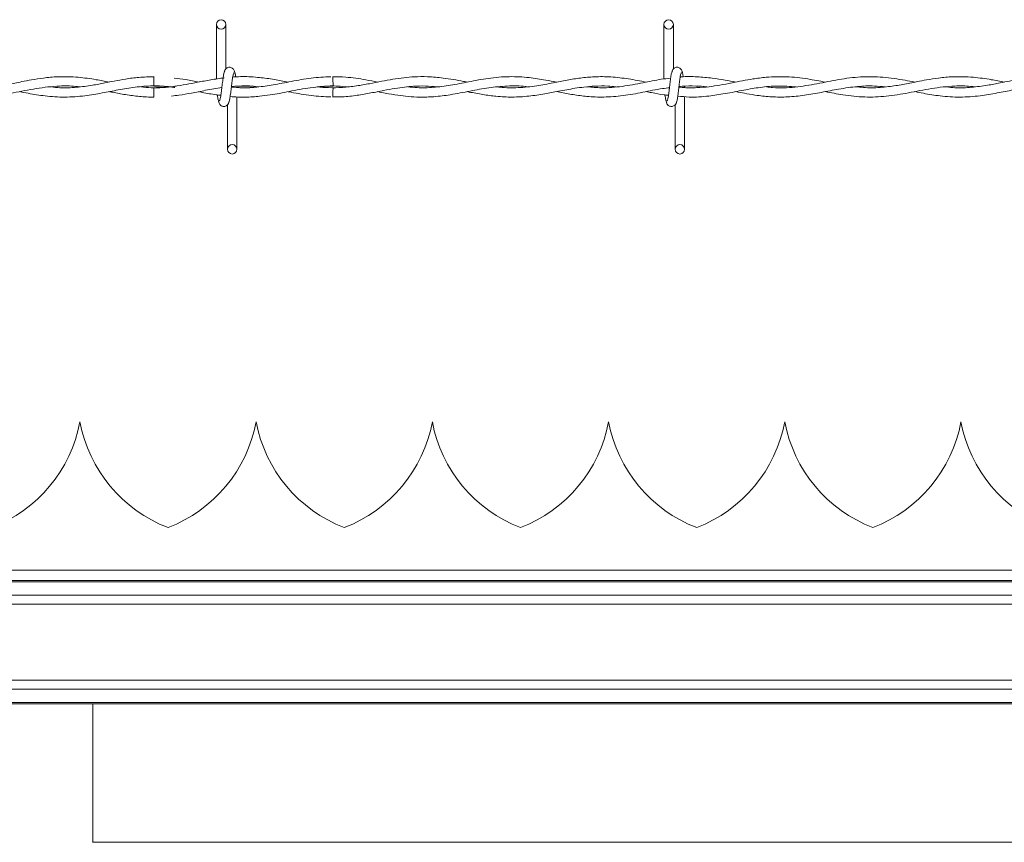
# Model space of a CAD drawing. Units: inches. Extents: x 0.2 to 16.8, y 0.2 to 10.8.
# Drawn here: x 6.7 to 7, y 7.3 to 7.5 of the extents above; entities that cross this region are included whole.
import ezdxf

# ---------------------------------------------------------------- set-up
doc = ezdxf.new("R2010")
doc.units = ezdxf.units.IN
doc.header["$MEASUREMENT"] = 0
doc.linetypes.add('SLD-Solid', pattern=[0])

msp = doc.modelspace()

# ---------------------------------------------------------------- linework, layer by layer
at = {"color": 7, "linetype": 'SLD-Solid', "lineweight": 0}
for p, q in [((6.763110684972937, 7.533038440070694), (6.763110684972937, 7.518518991539823)), ((6.763110684972937, 7.533038440070694), (6.763110684972937, 7.518518991539823)), ((6.765610684972937, 7.521198976728419), (6.765610684972937, 7.533038440070694)), ((6.765610684972937, 7.521198976728419), (6.765610684972937, 7.533038440070694)), ((6.882158304020556, 7.533038440070694), (6.882158304020556, 7.518524934716771)), ((6.884658304020555, 7.521198976728419), (6.884658304020556, 7.533038440070694)), ((6.746503542115806, 7.51915748763357), (6.746503542115806, 7.516657487688897)), ((6.76514971867909, 7.518817863653986), (6.764900023668105, 7.518780839547186)), ((6.794135659909389, 7.51620503636626), (6.79036895311059, 7.516472011977847)), ((6.887634494496826, 7.516262992219007), (6.887634494496826, 7.516431297213568)), ((6.746503542115806, 7.516204982353595), (6.746503542115806, 7.514955106736256)), ((6.746503542115806, 7.514955106736256), (6.746503542115806, 7.513705106736525)), ((6.768586875449205, 7.499824154356426), (6.768586875449206, 7.513814864278908)), ((6.768586875449205, 7.499824154356426), (6.768586875449206, 7.513814864278908)), ((6.887634494496823, 7.499824154356426), (6.887634494496825, 7.513826722508654)), ((6.766086875449206, 7.511663617696731), (6.766086875449205, 7.499824154356426)), ((6.766086875449206, 7.511663617696731), (6.766086875449205, 7.499824154356426)), ((6.885134494496825, 7.511663617696731), (6.885134494496824, 7.499824154356426)), ((6.726818577378403, 7.427379928633787), (6.726818428113167, 7.427379928633787)), ((6.773687718735735, 7.427379928633787), (6.773687569470498, 7.427379928633787)), ((6.820556860093064, 7.427379928633787), (6.820556710827828, 7.427379928633786)), ((6.867426001450395, 7.427379928633787), (6.867425852185159, 7.427379928633787)), ((6.914295142807724, 7.427379928633787), (6.914294993542487, 7.427379928633787)), ((6.961164284165054, 7.427379928633787), (6.961164134899818, 7.427379928633787)), ((7.36351667697693, 7.387976402718866), (6.089777820331098, 7.387976402718866)), ((7.687635900571055, 7.385197701412189), (4.125581157413953, 7.38519770141219)), ((7.687635900571055, 7.384843812987334), (4.125581157413953, 7.384843812987335)), ((7.687635900571055, 7.381314369748679), (4.125581157413953, 7.381314369748681)), ((7.687635900571056, 7.378856109692095), (4.125581157413953, 7.378856109692096)), ((7.687635900571055, 7.358730894182151), (4.125581157413953, 7.358730894182152)), ((7.687635900571055, 7.356272634125566), (4.125581157413953, 7.356272634125568)), ((7.687635900571055, 7.352743190886913), (4.125581157413953, 7.352743190886914)), ((7.687635900571055, 7.352389302462058), (4.125581157413953, 7.352389302462058)), ((6.730225889322467, 7.315738732466389), (6.730225889322467, 7.352389302462058)), ((7.349782854501417, 7.315597026496551), (6.730194608432979, 7.315597026496551))]:
    msp.add_line(p, q, dxfattribs=at)
at = {"color": 7, "linetype": 'SLD-Solid', "lineweight": 0, "flags": 128}
msp.add_lwpolyline([(6.7941095193895, 7.513705176203744), (6.794109518905215, 7.513705175077014), (6.794110379504182, 7.513800321864181), (6.794113099000078, 7.51407127418001), (6.794117263374304, 7.514476781990604), (6.794122238638635, 7.514955110407738), (6.794127267354177, 7.51543343826596), (6.794131583944576, 7.515838944484911), (6.79413453124807, 7.516109894418676), (6.794135660564423, 7.516205038396008), (6.794135660564423, 7.516205038396008)], dxfattribs=at)
at = {"color": 7, "linetype": 'SLD-Solid', "lineweight": 0}
for centre, radius in [((6.764360684972932, 7.533038440070718), 0.001250000000269758), ((6.88340830402055, 7.533038440070718), 0.001250000000269758), ((6.767336875449099, 7.499824154356419), 0.001249999999730633), ((6.886384494496718, 7.499824154356419), 0.001249999999730633)]:
    msp.add_circle(centre, radius, dxfattribs=at)
for centre, radius, start, end in [((5.002140008216517, 7.499168642312607), 1.792080991511486, 0.5591582384225405, 0.639087324308245), ((6.689961547365208, 7.434269692413314), 0.03749531308586466, 290.9758858133716, 349.4117366002557), ((6.763675458126363, 7.434269692413314), 0.0374953130858653, 190.5882633997457, 249.0241141866274), ((6.736830688722539, 7.434269692413314), 0.03749531308586434, 290.9758858133704, 349.4117366002557), ((6.810544599483693, 7.434269692413314), 0.03749531308586331, 190.5882633997462, 249.0241141866277), ((6.783699830079868, 7.434269692413314), 0.03749531308586509, 290.9758858133739, 349.4117366002546), ((6.857413740841023, 7.434269692413315), 0.0374953130858658, 190.5882633997475, 249.0241141866292), ((6.830568971437198, 7.434269692413314), 0.0374953130858658, 290.9758858133729, 349.4117366002562), ((6.904282882198354, 7.434269692413314), 0.0374953130858653, 190.5882633997459, 249.0241141866274), ((6.877438112794528, 7.434269692413314), 0.03749531308586498, 290.9758858133729, 349.4117366002557), ((6.951152023555683, 7.434269692413314), 0.0374953130858653, 190.5882633997459, 249.0241141866274), ((6.924307254151858, 7.434269692413314), 0.03749531308586466, 290.9758858133716, 349.4117366002557), ((6.998021164913014, 7.434269692413314), 0.03749531308586561, 190.5882633997457, 249.0241141866262)]:
    msp.add_arc(centre, radius, start, end, dxfattribs=at)
for points, knots in [([(6.767996856927452, 7.520199973724929), (6.767948447369317, 7.520447014454098), (6.767865732722576, 7.520869118836591), (6.767507561038462, 7.521315976777062), (6.767151434416693, 7.521548632701037), (6.766788733013528, 7.52166355615463), (6.766384425995779, 7.521661787942206), (6.766013264327515, 7.521539100889409), (6.765717512482659, 7.521336333456299), (6.765448838299323, 7.52103455534963), (6.765259054463734, 7.52064382140949), (6.765210519321434, 7.520337195739242), (6.765188798732973, 7.520199973724857)], [0, 0, 0, 0, 0.1751750489959964, 0.2993115998869782, 0.3745487767750624, 0.4586876529747425, 0.5489815723380673, 0.6353887132938983, 0.714360679605549, 0.785116669554192, 0.9038347851373802, 1, 1, 1, 1]), ([(6.767996856927452, 7.520199973724929), (6.767948447369317, 7.520447014454098), (6.767865732722576, 7.520869118836591), (6.767507561038462, 7.521315976777062), (6.767151434416693, 7.521548632701037), (6.766788733013528, 7.52166355615463), (6.766384425995779, 7.521661787942206), (6.766013264327515, 7.521539100889409), (6.765717512482659, 7.521336333456299), (6.765448838299323, 7.52103455534963), (6.765259054463734, 7.52064382140949), (6.765210519321434, 7.520337195739242), (6.765188798732973, 7.520199973724857)], [0, 0, 0, 0, 0.1751750489959964, 0.2993115998869782, 0.3745487767750624, 0.4586876529747425, 0.5489815723380673, 0.6353887132938983, 0.714360679605549, 0.785116669554192, 0.9038347851373802, 1, 1, 1, 1]), ([(6.887044475975071, 7.520199973724929), (6.886996066416936, 7.520447014454098), (6.886913351770196, 7.520869118836591), (6.88655518008608, 7.521315976777062), (6.886199053464312, 7.521548632701037), (6.885836352061147, 7.52166355615463), (6.885432045043398, 7.521661787942206), (6.885060883375133, 7.521539100889409), (6.88476513153028, 7.521336333456299), (6.88449645734694, 7.52103455534963), (6.884306673511353, 7.52064382140949), (6.884258138369053, 7.520337195739242), (6.884236417780592, 7.520199973724857)], [0, 0, 0, 0, 0.1751750489959964, 0.2993115998869782, 0.3745487767750624, 0.4586876529747425, 0.5489815723380673, 0.6353887132938983, 0.714360679605549, 0.785116669554192, 0.9038347851373802, 1, 1, 1, 1]), ([(6.734587141003281, 7.517700506678288), (6.733434481547172, 7.517922906664081), (6.730697691100037, 7.518450956951038), (6.72612331432572, 7.519092821304408), (6.721451393980248, 7.519215460987378), (6.717298059371752, 7.518845940625709), (6.714138271320675, 7.518347968517008), (6.711595929264594, 7.517859947402014), (6.709493100993809, 7.517441238093716), (6.706965927296518, 7.516953105930621), (6.703553967641557, 7.516406254584862), (6.699364071596792, 7.516066772675273), (6.696440353988927, 7.516323246334697), (6.695031401315159, 7.516446842145464)], [0, 0, 0, 0, 0.08740865252923247, 0.2075367221178738, 0.346698214010809, 0.4411636110307294, 0.5222951803419973, 0.5863207284653579, 0.6341186156053652, 0.6819619889060645, 0.7782505480435241, 0.8931379410924091, 1, 1, 1, 1]), ([(6.746503542115806, 7.519126129819233), (6.745173829553375, 7.519094914384088), (6.742660102240595, 7.519035903817358), (6.739144717954649, 7.518553111436662), (6.736131707599358, 7.518010108728351), (6.733189485669647, 7.517423917402589), (6.729835979729865, 7.516778524430969), (6.725832065716887, 7.516249352013215), (6.722198189351761, 7.516099658888503), (6.719975681617317, 7.516333302129759), (6.719232596229427, 7.516411419688526)], [0, 0, 0, 0, 0.1460672149432661, 0.2761297125996354, 0.386383225903908, 0.477489308000083, 0.5999065004116172, 0.7554335431894889, 0.9182303136196309, 1, 1, 1, 1]), ([(6.765363592104825, 7.520634378701249), (6.765297710880031, 7.520549924971399), (6.76516715565478, 7.520382565063347), (6.764975609982823, 7.519383104674846), (6.764787227571577, 7.518014531301783), (6.764599765328307, 7.516435292819271), (6.764414688278356, 7.514897691719476), (6.764234393008076, 7.513651617346893), (6.76406105535878, 7.512832411012031), (6.763947616967379, 7.51276358288161), (6.763893087376931, 7.512730497347543)], [0, 0, 0, 0, 0.1327761006825655, 0.2631191782917822, 0.3915446342599151, 0.5185429891234153, 0.6437850205836804, 0.7668295325867588, 0.8879154584620583, 0.9999999999999999, 0.9999999999999999, 0.9999999999999999, 0.9999999999999999]), ([(6.765363592104825, 7.520634378701249), (6.765297710880031, 7.520549924971399), (6.76516715565478, 7.520382565063347), (6.764975609982823, 7.519383104674846), (6.764787227571577, 7.518014531301783), (6.764599765328307, 7.516435292819271), (6.764414688278356, 7.514897691719476), (6.764234393008076, 7.513651617346893), (6.76406105535878, 7.512832411012031), (6.763947616967379, 7.51276358288161), (6.763893087376931, 7.512730497347543)], [0, 0, 0, 0, 0.1327761006825655, 0.2631191782917822, 0.3915446342599151, 0.5185429891234153, 0.6437850205836804, 0.7668295325867588, 0.8879154584620583, 0.9999999999999999, 0.9999999999999999, 0.9999999999999999, 0.9999999999999999]), ([(6.766333968317331, 7.512228215723845), (6.766399849542093, 7.51231266945347), (6.766530404767289, 7.512480029361088), (6.766721950439279, 7.513479489748971), (6.766910332850583, 7.514848063121749), (6.767097795093682, 7.516427301604274), (6.767282872143774, 7.517964902704283), (6.767463167414054, 7.519210977077389), (6.767636505063463, 7.520030183413166), (6.767749943454947, 7.520099011544029), (6.767804473045472, 7.520132097078331)], [0, 0, 0, 0, 0.132776100651352, 0.2631191782452297, 0.3915446341965651, 0.5185429890563057, 0.6437850204878001, 0.7668295324756543, 0.8879154583351943, 0.9999999999999999, 0.9999999999999999, 0.9999999999999999, 0.9999999999999999]), ([(6.766333968317331, 7.512228215723845), (6.766399849542093, 7.51231266945347), (6.766530404767289, 7.512480029361088), (6.766721950439279, 7.513479489748971), (6.766910332850583, 7.514848063121749), (6.767097795093682, 7.516427301604274), (6.767282872143774, 7.517964902704283), (6.767463167414054, 7.519210977077389), (6.767636505063463, 7.520030183413166), (6.767749943454947, 7.520099011544029), (6.767804473045472, 7.520132097078331)], [0, 0, 0, 0, 0.132776100651352, 0.2631191782452297, 0.3915446341965651, 0.5185429890563057, 0.6437850204878001, 0.7668295324756543, 0.8879154583351943, 0.9999999999999999, 0.9999999999999999, 0.9999999999999999, 0.9999999999999999]), ([(6.793532766114073, 7.519117565711085), (6.791793490468822, 7.519039371409341), (6.788283524580356, 7.518881570469308), (6.783172727404844, 7.517904541360121), (6.778368963606154, 7.516944426380038), (6.774063581659664, 7.5163273377656), (6.770361858087284, 7.516106061983865), (6.768091032924765, 7.516293166922673), (6.767091910874383, 7.516375489715807)], [0, 0, 0, 0, 0.1970892919248186, 0.397738388119617, 0.5794820630792502, 0.7421256992012616, 0.8865399659966249, 1, 1, 1, 1]), ([(6.774601967239792, 7.51890815693115), (6.773854856317233, 7.518984938749433), (6.77232361623709, 7.519142306810894), (6.770125413793521, 7.519166929924599), (6.768486417950569, 7.51913618623862), (6.767634025394305, 7.519054850365068), (6.767447216815956, 7.519037024964324)], [0, 0, 0, 0, 0.3134445836067637, 0.6424198801414136, 0.9216334852460133, 1, 1, 1, 1]), ([(6.768241608496848, 7.519095342151632), (6.768231170051224, 7.519170876088332), (6.768156944822824, 7.519707979399074), (6.768018003102908, 7.520368299892769), (6.767887757164287, 7.52054516916009), (6.767822063555396, 7.520634378701629)], [0, 0, 0, 0, 0.07502130202724704, 0.5334580912180076, 1, 1, 1, 1]), ([(6.768241608496848, 7.519095342151632), (6.768231170051224, 7.519170876088332), (6.768156944822824, 7.519707979399074), (6.768018003102908, 7.520368299892769), (6.767887757164287, 7.52054516916009), (6.767822063555396, 7.520634378701629)], [0, 0, 0, 0, 0.07502130202724704, 0.5334580912180076, 1, 1, 1, 1]), ([(6.782185674463052, 7.517709927222471), (6.78096143132998, 7.517955977384005), (6.778411621433865, 7.518468441877268), (6.77586028496281, 7.518764799573304), (6.774533924580993, 7.518918866710791)], [0, 0, 0, 0, 0.4801311403401217, 1, 1, 1, 1]), ([(6.829840379776413, 7.517705772172351), (6.829494102140001, 7.517770915203801), (6.827367741602696, 7.51817093402336), (6.823840071464425, 7.518812107792623), (6.819497841795862, 7.51918520637063), (6.816014482203914, 7.519152349442225), (6.812943728891653, 7.518886765930604), (6.810050983396967, 7.518464903500909), (6.806995382503962, 7.517895874311225), (6.803762033251382, 7.51725175121519), (6.80027285325548, 7.516637420690818), (6.796630365151759, 7.516233617756993), (6.793139559682873, 7.516151596605805), (6.790889792954405, 7.516339712596324), (6.789878517866568, 7.516424271147409)], [0, 0, 0, 0, 0.02599577893693137, 0.159630286959337, 0.2646715385963867, 0.3517929166238843, 0.4209487124374054, 0.4949825112968197, 0.5689790018630194, 0.6504970987986074, 0.737840610139475, 0.8310361148678167, 0.9240503623704243, 1, 1, 1, 1]), ([(6.80600978280101, 7.51769865039232), (6.804956587499499, 7.517903446743676), (6.802127403538783, 7.51845358834765), (6.798160723891524, 7.519079844863274), (6.795247760567094, 7.519096385312479), (6.794110173599027, 7.519102844782566)], [0, 0, 0, 0, 0.2654781844521477, 0.7131503722957316, 1, 1, 1, 1]), ([(6.853641593841447, 7.517689862777945), (6.852665146674971, 7.517878568681279), (6.850218896696729, 7.518351325249964), (6.846029484729448, 7.518993367117709), (6.840932634452488, 7.519266867257055), (6.835563626513655, 7.518798365616217), (6.830326617852193, 7.517808075352817), (6.825458199692588, 7.516827191300294), (6.820905238441342, 7.516246505284209), (6.81714862643784, 7.516125973801675), (6.814898932428945, 7.516362125008712), (6.81407584651083, 7.516448524640081)], [0, 0, 0, 0, 0.07398982688909393, 0.185363446822057, 0.3175145740444348, 0.4601325819332803, 0.5921795006974596, 0.7145883077743739, 0.8292740927416512, 0.9375372430356255, 1, 1, 1, 1]), ([(6.877473761338549, 7.517691439634905), (6.875891306566316, 7.517993266435528), (6.87274287434563, 7.518593777262643), (6.868127295602434, 7.519140792739714), (6.863864336802986, 7.519183188420367), (6.859989590247875, 7.518831213431182), (6.856336501430656, 7.518234782261462), (6.852461707798651, 7.517455224699838), (6.848115855537338, 7.516617387073651), (6.843393094758306, 7.516145308566778), (6.839946005664923, 7.516137437773163), (6.838147202961299, 7.516384844034625), (6.837969273285629, 7.51640931637713)], [0, 0, 0, 0, 0.1201179075207726, 0.2389850863073579, 0.3502535908225408, 0.4436039239219999, 0.5331088363731842, 0.6276441598238702, 0.738136710235858, 0.8634032760288638, 0.9864884510431068, 1, 1, 1, 1]), ([(6.884411211152443, 7.520634378701249), (6.88434532992765, 7.520549924971399), (6.884214774702399, 7.520382565063347), (6.884023229030442, 7.519383104674846), (6.883834846619195, 7.518014531301783), (6.883647384375925, 7.516435292819271), (6.883462307325974, 7.514897691719476), (6.883282012055695, 7.513651617346893), (6.883108674406398, 7.512832411012031), (6.882995236015, 7.51276358288161), (6.88294070642455, 7.512730497347543)], [0, 0, 0, 0, 0.1327761006825655, 0.2631191782917822, 0.3915446342599151, 0.5185429891234153, 0.6437850205836804, 0.7668295325867588, 0.8879154584620583, 0.9999999999999999, 0.9999999999999999, 0.9999999999999999, 0.9999999999999999]), ([(6.885381587364949, 7.512228215723845), (6.885447468589711, 7.51231266945347), (6.885578023814907, 7.512480029361088), (6.885769569486897, 7.513479489748971), (6.885957951898202, 7.514848063121749), (6.886145414141301, 7.516427301604274), (6.886330491191393, 7.517964902704283), (6.886510786461673, 7.519210977077389), (6.886684124111081, 7.520030183413166), (6.886797562502566, 7.520099011544029), (6.886852092093091, 7.520132097078331)], [0, 0, 0, 0, 0.132776100651352, 0.2631191782452297, 0.3915446341965651, 0.5185429890563057, 0.6437850204878001, 0.7668295324756543, 0.8879154583351943, 0.9999999999999999, 0.9999999999999999, 0.9999999999999999, 0.9999999999999999]), ([(6.925067779885898, 7.5176859246001), (6.923526014565621, 7.517984586078559), (6.920096817927385, 7.518648869367613), (6.914864708810587, 7.519230294470899), (6.90999449995697, 7.519106654440777), (6.906087867972459, 7.518599937283579), (6.90305491887834, 7.51805451080981), (6.900104304324176, 7.517462445742229), (6.897144941275412, 7.516894118787916), (6.894031426857382, 7.516425035281684), (6.890709568546468, 7.51617242574411), (6.888030519493006, 7.516138068260929), (6.88643236475545, 7.516336346683008), (6.88613919268769, 7.51637271969097)], [0, 0, 0, 0, 0.1187341252706179, 0.2640886118444162, 0.4027841086657005, 0.4935476252901094, 0.5650961621225795, 0.6366173169895466, 0.7211875132931586, 0.7933912080136565, 0.8768377589208832, 0.9774066127397355, 1, 1, 1, 1]), ([(6.901266335019588, 7.517694522446774), (6.900314566017308, 7.517876052073373), (6.89823192764428, 7.518273270899885), (6.894803269719034, 7.518829937932984), (6.890894577433393, 7.519149263096615), (6.88805350001391, 7.519228923757695), (6.886558980500051, 7.519048125554628), (6.886495337659762, 7.519040426417176)], [0, 0, 0, 0, 0.1933223923073034, 0.4230234769364779, 0.6963698865469053, 0.9870701702866923, 1, 1, 1, 1]), ([(6.887292877000409, 7.5190693585334), (6.887281221913312, 7.51915382691443), (6.887205779633031, 7.519700582783684), (6.887065621791932, 7.520368927345861), (6.886935376091677, 7.520545379529351), (6.886869682603015, 7.520634378701629)], [0, 0, 0, 0, 0.08303873982756464, 0.5375019364904434, 1, 1, 1, 1]), ([(6.94887108006146, 7.517695947858405), (6.948020312870597, 7.517860227711318), (6.94519647605618, 7.518405499674681), (6.940395874376312, 7.519125663622587), (6.934502071638863, 7.519216210264054), (6.928655128845254, 7.518449853063992), (6.922833126950129, 7.517212931380396), (6.916971655838925, 7.516246414677102), (6.912495559742127, 7.516078112330811), (6.909967123064281, 7.516360819480932), (6.909424045663229, 7.516421541533293)], [0, 0, 0, 0, 0.064687679844048, 0.214709092857017, 0.3646054150320486, 0.5125718514435254, 0.6593029417861045, 0.8074891125518125, 0.9586510062341068, 0.9999999999999999, 0.9999999999999999, 0.9999999999999999, 0.9999999999999999]), ([(6.97268237909852, 7.517700506678288), (6.971529719642411, 7.517922906664081), (6.968792929195274, 7.518450956951038), (6.964218552420959, 7.519092821304408), (6.959546632075488, 7.519215460987378), (6.95539329746699, 7.518845940625709), (6.952233509415913, 7.518347968517008), (6.949691167359832, 7.517859947402014), (6.947588339089047, 7.517441238093716), (6.945061165391757, 7.516953105930621), (6.941649205736795, 7.516406254584862), (6.93745930969203, 7.516066772675273), (6.934535592084165, 7.516323246334697), (6.933126639410397, 7.516446842145464)], [0, 0, 0, 0, 0.08740865252923247, 0.2075367221178738, 0.346698214010809, 0.4411636110307294, 0.5222951803419973, 0.5863207284653579, 0.6341186156053652, 0.6819619889060645, 0.7782505480435241, 0.8931379410924091, 1, 1, 1, 1]), ([(6.984598780211043, 7.519126129819233), (6.983269067648613, 7.519094914384088), (6.980755340335834, 7.519035903817358), (6.977239956049887, 7.518553111436662), (6.974226945694595, 7.518010108728351), (6.971284723764885, 7.517423917402589), (6.967931217825102, 7.516778524430969), (6.963927303812125, 7.516249352013215), (6.960293427447001, 7.516099658888503), (6.958070919712553, 7.516333302129759), (6.957327834324666, 7.516411419688526)], [0, 0, 0, 0, 0.1460672149432661, 0.2761297125996354, 0.386383225903908, 0.477489308000083, 0.5999065004116172, 0.7554335431894889, 0.9182303136196309, 1, 1, 1, 1]), ([(6.687026667602621, 7.515171572160483), (6.688562813187771, 7.51486467208031), (6.692046228839877, 7.514168735084986), (6.697429689906057, 7.51360348552595), (6.703246825369276, 7.513837570470379), (6.709157214432824, 7.514812617868887), (6.715241763718362, 7.516076260052918), (6.720755508294365, 7.516719824484457), (6.724601741264061, 7.516701323671399), (6.726379351571574, 7.516478222348352), (6.726755059119511, 7.516431068677681)], [0, 0, 0, 0, 0.1160372787111126, 0.2631300553787403, 0.4063624304820547, 0.5550263178025102, 0.7090063757114883, 0.8655795218214704, 0.9715895052838107, 1, 1, 1, 1]), ([(6.710811916929532, 7.515162196361699), (6.711563244543935, 7.515013353610255), (6.713801325666874, 7.514569975587261), (6.717794956542648, 7.513916222325109), (6.722827504440969, 7.513600853154375), (6.727890666608491, 7.513967306311387), (6.7326150049151, 7.514760397267728), (6.737054636136365, 7.515647346402597), (6.741555629775239, 7.516430650532712), (6.746226213701047, 7.516764447738931), (6.749765953082013, 7.516623976524849), (6.75172610779329, 7.516302390601981), (6.752096499920076, 7.516241623513938)], [0, 0, 0, 0, 0.05465034939864374, 0.1627943829113765, 0.2901020717678449, 0.4198668288653777, 0.5302543228917, 0.6332805527102614, 0.7424344140539053, 0.8574589702941, 0.9730653530339011, 1, 1, 1, 1]), ([(6.765206883368713, 7.518824284904913), (6.764001941284029, 7.518661789703943), (6.761640327320976, 7.518343308890284), (6.75722309633588, 7.517467359702147), (6.751931004626606, 7.516465603914467), (6.746912293078328, 7.515997151560234), (6.743947816496176, 7.516348201908677), (6.743059448878287, 7.51645340151244)], [0, 0, 0, 0, 0.1631130673145064, 0.319691794504335, 0.5983755987415859, 0.8796448200061842, 1, 1, 1, 1]), ([(6.746503542115803, 7.516657487688899), (6.747991178474396, 7.516628990424318), (6.749856011669261, 7.516593267551151), (6.751719562471346, 7.516300783746624), (6.752096499920076, 7.516241623513938)], [0, 0, 0, 0, 0.7977315948094584, 1, 1, 1, 1]), ([(6.752392024489215, 7.516652044177938), (6.752148110424931, 7.516610944761021), (6.75018620513557, 7.516280364547546), (6.748222824907601, 7.51624024149057), (6.746503542115803, 7.516205106736522)], [0, 0, 0, 0, 0.1243250964287604, 1, 1, 1, 1]), ([(6.758493489628439, 7.517686143046693), (6.757309810982402, 7.517921511011024), (6.755119824665685, 7.518356977700405), (6.752928165125757, 7.518636804490659), (6.751921088602168, 7.518765386045414)], [0, 0, 0, 0, 0.540495909495179, 1, 1, 1, 1]), ([(6.774385858130207, 7.516424064289765), (6.774318354425181, 7.516414546572645), (6.772806380154984, 7.516201365038502), (6.77037750067014, 7.516122833800604), (6.768013964637085, 7.516317470238813), (6.767094069832343, 7.516393223282481)], [0, 0, 0, 0, 0.02775192135886423, 0.6215983408098209, 1, 1, 1, 1]), ([(6.767103403042686, 7.516469323664409), (6.767843915588899, 7.516544013430396), (6.769968185439462, 7.516758272079821), (6.772368753255422, 7.51669066101204), (6.774030790806826, 7.516461791713069), (6.7743088978641, 7.51642349524547)], [0, 0, 0, 0, 0.3082460840211265, 0.8842495190512145, 1, 1, 1, 1]), ([(6.767108585339065, 7.516511270703293), (6.76752291792494, 7.516548277704437), (6.768599814529274, 7.516644463028079), (6.770437915793093, 7.5166700190921), (6.772449660777265, 7.516627871669392), (6.773800141101407, 7.516485717846238), (6.774385858130207, 7.516424064289765)], [0, 0, 0, 0, 0.1707192856233552, 0.4437184649472161, 0.7587350499946482, 1, 1, 1, 1]), ([(6.774571235166054, 7.513984485969651), (6.775505708240919, 7.514071526419048), (6.778152648112592, 7.514318072672928), (6.782659129281799, 7.515240450677642), (6.78824615419014, 7.516366013973065), (6.792120535287337, 7.516557804753144), (6.794135659909389, 7.516657558059161)], [0, 0, 0, 0, 0.1431842500146832, 0.4055762659770381, 0.6908311618522142, 1, 1, 1, 1]), ([(6.78987851786657, 7.516424271147409), (6.790354495524443, 7.516473784584857), (6.792221277187894, 7.516667976004541), (6.794879106288827, 7.516735600036947), (6.797060590129543, 7.516503253600524), (6.79785088970143, 7.516419080027561)], [0, 0, 0, 0, 0.1791500957225228, 0.7026256551493122, 1, 1, 1, 1]), ([(6.794109939893898, 7.513751969094807), (6.794942206359394, 7.513748300890803), (6.797088627987175, 7.513738840564412), (6.800461978282449, 7.514147168666431), (6.804122101168335, 7.514779857235225), (6.807473121442429, 7.515450177352046), (6.810453997795575, 7.515997709005942), (6.813108343444656, 7.51638125431376), (6.815813524613071, 7.516626882065132), (6.818708003776364, 7.516713777144742), (6.820809885994271, 7.516528845553455), (6.821853560500918, 7.516437019101119)], [0, 0, 0, 0, 0.08995108117782677, 0.2319845315006735, 0.3645694072886365, 0.4855445636015804, 0.594172634912148, 0.6867387467094638, 0.7726167717398371, 0.8870944924730747, 0.9999999999999999, 0.9999999999999999, 0.9999999999999999, 0.9999999999999999]), ([(6.806027793460484, 7.515162636834495), (6.806696998914251, 7.515031833880199), (6.808482685592562, 7.514682803411819), (6.811179344015515, 7.514212910123589), (6.814225267551175, 7.513840622801369), (6.817424100733868, 7.513659391171169), (6.821148161763394, 7.513772161953853), (6.82562999490726, 7.514336111766149), (6.830488362474028, 7.515292098986024), (6.835527949087155, 7.516253786125168), (6.840471539258727, 7.516721435407477), (6.843862398607852, 7.516729062524139), (6.845633125872029, 7.516473357650164), (6.84572672837282, 7.516459840822275)], [0, 0, 0, 0, 0.05059704255273671, 0.1350115489044009, 0.2039278689973421, 0.2806886530846479, 0.3765649342573099, 0.4851823677491935, 0.6192655073383854, 0.7436288187875517, 0.866073657513049, 0.9929205130388625, 1, 1, 1, 1]), ([(6.829808110419139, 7.515164169404451), (6.829986249655329, 7.515130053564815), (6.831368549121681, 7.514865326332723), (6.833926500324069, 7.514372622670686), (6.837738714213281, 7.513846641923196), (6.841832050754176, 7.513636316865222), (6.846152964361917, 7.513896879515311), (6.850254465909893, 7.514514955478385), (6.8536140733729, 7.515163184629468), (6.85628683361614, 7.515674371339193), (6.858553112209639, 7.516068794329965), (6.861052013619618, 7.516424249991759), (6.863975824037388, 7.516668607515464), (6.866804290006686, 7.516709257084524), (6.868658141145357, 7.516524268980842), (6.869370957029817, 7.516453140044979)], [0, 0, 0, 0, 0.01351021575923761, 0.1048346475132313, 0.1939582668269849, 0.3026393279800818, 0.415090981602618, 0.5213606494845439, 0.6133894718221438, 0.6696552637701381, 0.7239702682124373, 0.7852724465486708, 0.8592794250744189, 0.9458921706359478, 1, 1, 1, 1]), ([(6.883941469996149, 7.518736878486947), (6.883112687540531, 7.518648916413672), (6.880665862654939, 7.518389224876503), (6.876363400169666, 7.51744735834447), (6.871047450547332, 7.516478480149263), (6.866095070608639, 7.516049385003315), (6.863001661260751, 7.516335041994079), (6.861745875290225, 7.516451005968142)], [0, 0, 0, 0, 0.1119464152093013, 0.3305008120414029, 0.5816320548067558, 0.8301613084443419, 1, 1, 1, 1]), ([(6.885831540805984, 7.513984791190438), (6.886836507778606, 7.513873224520854), (6.889591975411528, 7.513567325565639), (6.893780973928595, 7.513906640105306), (6.898633769339768, 7.514633328959953), (6.903194046582194, 7.515560589760828), (6.907860126277839, 7.516357230215379), (6.912500586317778, 7.516799359092216), (6.915690467405019, 7.516552405199371), (6.91733632833461, 7.516424986103634)], [0, 0, 0, 0, 0.0956356888333298, 0.2622186124630662, 0.3986521718392768, 0.5575733674388476, 0.6960713086475637, 0.8431840106895326, 1, 1, 1, 1]), ([(6.886153293469031, 7.516487708875291), (6.886441773037238, 7.516525101793039), (6.887923798238467, 7.516717202907151), (6.890413169275083, 7.516673848206525), (6.892630556768245, 7.516577436054129), (6.893655198786065, 7.516441095039116), (6.893671045232123, 7.516438986477781)], [0, 0, 0, 0, 0.1150250990700428, 0.5909260633431235, 0.9936735289410186, 1, 1, 1, 1]), ([(6.901248430804895, 7.515169189970995), (6.901459149774516, 7.515127830986287), (6.90244158406079, 7.514935003142188), (6.904354456576383, 7.514565391428754), (6.907320472168123, 7.514078794316341), (6.910954335110804, 7.513706457980578), (6.915136536217138, 7.513693532530847), (6.919560888569264, 7.514150304358767), (6.924070975749888, 7.514958642004503), (6.928776822349452, 7.51589901856096), (6.933468154714277, 7.516582714004692), (6.937597456139208, 7.516761770359383), (6.940052067712477, 7.516525874030346), (6.941016289294818, 7.516433209132108)], [0, 0, 0, 0, 0.01591555748549979, 0.07420304582475198, 0.1444338224484782, 0.2397484317643613, 0.3482145094164921, 0.4596667674803852, 0.5732888942928965, 0.688300595190793, 0.8146263118112715, 0.9271814274420674, 1, 1, 1, 1]), ([(6.925121905697861, 7.515171572160483), (6.926658051283009, 7.51486467208031), (6.930141466935115, 7.514168735084986), (6.935524928001296, 7.513603485525948), (6.941342063464514, 7.51383757047038), (6.947252452528062, 7.514812617868887), (6.9533370018136, 7.516076260052916), (6.958850746389603, 7.516719824484457), (6.9626969793593, 7.516701323671398), (6.964474589666811, 7.516478222348352), (6.964850297214751, 7.516431068677681)], [0, 0, 0, 0, 0.1160372787111036, 0.2631300553787329, 0.4063624304820487, 0.5550263178025057, 0.7090063757114853, 0.865579521821469, 0.9715895052838104, 1, 1, 1, 1]), ([(6.94890715502477, 7.515162196361699), (6.949658482639173, 7.515013353610255), (6.951896563762112, 7.514569975587261), (6.955890194637886, 7.513916222325109), (6.960922742536208, 7.513600853154375), (6.965985904703729, 7.513967306311387), (6.970710243010338, 7.514760397267728), (6.975149874231604, 7.515647346402597), (6.979650867870477, 7.516430650532712), (6.984321451796285, 7.516764447738931), (6.987861191177251, 7.516623976524849), (6.989821345888528, 7.516302390601981), (6.990191738015316, 7.516241623513938)], [0, 0, 0, 0, 0.05465034939864374, 0.1627943829113765, 0.2901020717678449, 0.4198668288653777, 0.5302543228917, 0.6332805527102614, 0.7424344140539053, 0.8574589702941, 0.9730653530339011, 1, 1, 1, 1]), ([(6.734591662044951, 7.515159694816115), (6.734887382660097, 7.515101823553346), (6.736339536421958, 7.514817643257386), (6.739022096047827, 7.514313078099929), (6.742676113387748, 7.513869215237629), (6.745194417508608, 7.513668040826979), (6.746482177573579, 7.513727250464457), (6.746503542115806, 7.513728232780055)], [0, 0, 0, 0, 0.07454497839277464, 0.3660575734543993, 0.6758247354036365, 0.9946217806268164, 1, 1, 1, 1]), ([(6.751180607638781, 7.514002470642369), (6.751835289794988, 7.514073658468136), (6.753591271558633, 7.514264597724164), (6.756615629892685, 7.514809133889581), (6.760413379009545, 7.515526494084575), (6.763122502349477, 7.516128047987354), (6.764563662804494, 7.516251218006781), (6.764576745783474, 7.516252336154847)], [0, 0, 0, 0, 0.1465385269083464, 0.3930441336807994, 0.6770260649696449, 0.9970680147457253, 1, 1, 1, 1]), ([(6.758328130350822, 7.515172735743132), (6.758669479869746, 7.515107247373159), (6.760241515126979, 7.514805650268642), (6.762233121398558, 7.514402837148213), (6.763883990902427, 7.514226802513862), (6.764302944701329, 7.514182128856358)], [0, 0, 0, 0, 0.1714832373191045, 0.7897409550745594, 1, 1, 1, 1]), ([(6.763382856916681, 7.514287678560299), (6.763417665331223, 7.514029979843382), (6.7635162666503, 7.513300000217867), (6.763679562668041, 7.512484935318091), (6.763809805051157, 7.512314287355971), (6.763875496866719, 7.512228215724098)], [0, 0, 0, 0, 0.212866759943785, 0.6029847550964045, 1, 1, 1, 1]), ([(6.763382856916681, 7.514287678560299), (6.763417665331223, 7.514029979843382), (6.7635162666503, 7.513300000217867), (6.763679562668041, 7.512484935318091), (6.763809805051157, 7.512314287355971), (6.763875496866719, 7.512228215724098)], [0, 0, 0, 0, 0.212866759943785, 0.6029847550964045, 1, 1, 1, 1]), ([(6.766767374912346, 7.513866947363971), (6.766767936825484, 7.513866881959268), (6.767460801061693, 7.513786235011943), (6.768734718999743, 7.513730087867831), (6.770758518458778, 7.513690657572012), (6.772676144505322, 7.513746937170455), (6.774012629136771, 7.513891326700984), (6.774600884653016, 7.513954879947931)], [0, 0, 0, 0, 0.0002153289571378355, 0.2655103130276886, 0.4878585041220854, 0.7745802286394601, 1, 1, 1, 1]), ([(6.782194945097904, 7.515150539208691), (6.782456044560606, 7.515101583863308), (6.784506333002258, 7.514717161092927), (6.788284316840772, 7.513974482210521), (6.791802202684941, 7.51382061534895), (6.793528613348763, 7.513745104828599)], [0, 0, 0, 0, 0.06917465724988892, 0.5431952971003964, 1, 1, 1, 1]), ([(6.853629970805097, 7.515168117591319), (6.853900918991695, 7.515115717185738), (6.855366246091841, 7.514832328190522), (6.85803852437152, 7.514322164607904), (6.861939551773064, 7.513804975447394), (6.866355759607488, 7.513626739122876), (6.871309729416698, 7.514042668663113), (6.876524296295626, 7.514949527025927), (6.880638218414195, 7.515853225961514), (6.883006533894244, 7.516115507200608), (6.883615796373332, 7.516182980524706)], [0, 0, 0, 0, 0.02714076335020112, 0.1467811855660102, 0.2676006485198323, 0.4174514924995863, 0.5884646433512629, 0.762977554749882, 0.9390246427012098, 1, 1, 1, 1]), ([(6.877471387742993, 7.51516469765469), (6.877935585746087, 7.515074613084675), (6.879502445944365, 7.514770540412465), (6.881461472451273, 7.514344391487962), (6.882959809939447, 7.514231665125542), (6.883353502004361, 7.514202045981164)], [0, 0, 0, 0, 0.2368543926669804, 0.7994815104392928, 1, 1, 1, 1]), ([(6.882431145595894, 7.514282910876566), (6.882465730741297, 7.514026903935654), (6.882564108750121, 7.513298688026825), (6.882727181679735, 7.512484998176346), (6.882857424086732, 7.512314308430765), (6.882923115914339, 7.512228215724098)], [0, 0, 0, 0, 0.2117906651788695, 0.6024419930773569, 1, 1, 1, 1]), ([(6.763700703494822, 7.512662620700685), (6.763749113052967, 7.512415579971484), (6.763831827699716, 7.511993475588957), (6.764189999383855, 7.511546617648416), (6.764546126005635, 7.511313961724417), (6.764908827408815, 7.511199038270806), (6.765313134426565, 7.511200806483211), (6.765684296094832, 7.511323493535984), (6.765980047939687, 7.511526260969078), (6.76624872212301, 7.511828039075728), (6.766438505958571, 7.51221877301583), (6.766487041100867, 7.512525398686047), (6.766508761689325, 7.512662620700414)], [0, 0, 0, 0, 0.1751750490201799, 0.2993115999141346, 0.3745487768015212, 0.4586876530005356, 0.5489815723658878, 0.6353887133215819, 0.7143606796310034, 0.7851166695764514, 0.9038347851510898, 1, 1, 1, 1]), ([(6.763700703494822, 7.512662620700685), (6.763749113052967, 7.512415579971484), (6.763831827699716, 7.511993475588957), (6.764189999383855, 7.511546617648416), (6.764546126005635, 7.511313961724417), (6.764908827408815, 7.511199038270806), (6.765313134426565, 7.511200806483211), (6.765684296094832, 7.511323493535984), (6.765980047939687, 7.511526260969078), (6.76624872212301, 7.511828039075728), (6.766438505958571, 7.51221877301583), (6.766487041100867, 7.512525398686047), (6.766508761689325, 7.512662620700414)], [0, 0, 0, 0, 0.1751750490201799, 0.2993115999141346, 0.3745487768015212, 0.4586876530005356, 0.5489815723658878, 0.6353887133215819, 0.7143606796310034, 0.7851166695764514, 0.9038347851510898, 1, 1, 1, 1]), ([(6.882748322542442, 7.512662620700685), (6.882796732100586, 7.512415579971484), (6.882879446747335, 7.511993475588957), (6.883237618431474, 7.511546617648416), (6.883593745053254, 7.511313961724417), (6.883956446456434, 7.511199038270806), (6.884360753474184, 7.511200806483211), (6.884731915142452, 7.511323493535984), (6.885027666987304, 7.511526260969078), (6.885296341170629, 7.511828039075728), (6.885486125006191, 7.51221877301583), (6.885534660148486, 7.512525398686047), (6.885556380736942, 7.512662620700414)], [0, 0, 0, 0, 0.1751750490201799, 0.2993115999141346, 0.3745487768015212, 0.4586876530005356, 0.5489815723658878, 0.6353887133215819, 0.7143606796310034, 0.7851166695764514, 0.9038347851510898, 1, 1, 1, 1]), ([(6.730194205142046, 7.315584360145053), (6.730213480401292, 7.3156836405407), (6.730234055692832, 7.315789616966678), (6.730224709179059, 7.315741756489904), (6.730224118627537, 7.315738732466389)], [0, 0, 0, 0, 0.936815850618077, 1, 1, 1, 1])]:
    msp.add_open_spline(points, degree=3, knots=knots, dxfattribs=at)

doc.saveas('drawing.dxf')
